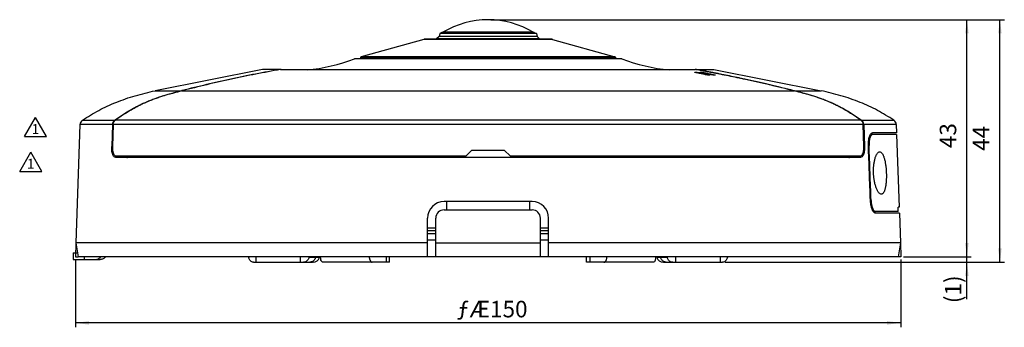
# Model space of a CAD drawing. Units: inches. Extents: x 1 to 840, y -24 to 570.
# Drawn here: x 211 to 390, y 130 to 185 of the extents above; entities that cross this region are included whole.
import ezdxf

# ---------------------------------------------------------------- set-up
doc = ezdxf.new("R2010")
doc.units = ezdxf.units.IN
doc.linetypes.add('PHANTOM', pattern=[13, 10, -1, 0, -1, 0, -1])
doc.layers.add('1', color=7, linetype='Continuous')
doc.styles.add('CONVERTER_11', font='txt.shx', dxfattribs={"width": 0.9})
doc.styles.add('CONVERTER_13', font='txt.shx', dxfattribs={"width": 0.72})
doc.dimstyles.new('ME10_DIM_12', dxfattribs={"dimtxt": 3, "dimasz": 2.5, "dimexe": 0.8, "dimexo": 0.5, "dimgap": 1, "dimtad": 1, "dimdec": 3, "dimdsep": 46, "dimtxsty": 'CONVERTER_13', "dimsah": 1, "dimcen": 0.09, "dimclrd": 2, "dimclre": 2, "dimclrt": 2, "dimadec": 0, "dimazin": 0, "dimtfac": 1, "dimtdec": 4, "dimtmove": 0, "dimatfit": 3, "dimfxl": 1, "dimtolj": 1, "dimtzin": 0, "dimarcsym": 0})
doc.dimstyles.new('ME10_DIM_13', dxfattribs={"dimtxt": 3, "dimasz": 2.5, "dimexe": 0.8, "dimexo": 0.5, "dimgap": 1, "dimtad": 1, "dimdec": 3, "dimdsep": 46, "dimtxsty": 'CONVERTER_13', "dimsah": 1, "dimcen": 0.09, "dimclrd": 2, "dimclre": 2, "dimclrt": 2, "dimadec": 0, "dimazin": 0, "dimtfac": 1, "dimtdec": 4, "dimtmove": 0, "dimatfit": 3, "dimfxl": 1, "dimtolj": 1, "dimtzin": 0, "dimarcsym": 0})
doc.dimstyles.new('ME10_DIM_14', dxfattribs={"dimtxt": 3, "dimasz": 2.5, "dimexe": 0.8, "dimexo": 0.5, "dimgap": 1, "dimtad": 1, "dimdec": 3, "dimdsep": 46, "dimtxsty": 'CONVERTER_13', "dimsah": 1, "dimcen": 0.09, "dimclrd": 2, "dimclre": 2, "dimclrt": 2, "dimadec": 0, "dimazin": 0, "dimtfac": 1, "dimtdec": 4, "dimtmove": 0, "dimatfit": 3, "dimfxl": 1, "dimtolj": 1, "dimtzin": 0, "dimarcsym": 0})
doc.dimstyles.new('ME10_DIM_15', dxfattribs={"dimtxt": 3, "dimasz": 2.5, "dimexe": 0.8, "dimexo": 0.5, "dimgap": 1, "dimtad": 1, "dimdec": 3, "dimdsep": 46, "dimtxsty": 'CONVERTER_13', "dimsah": 1, "dimcen": 0.09, "dimclrd": 2, "dimclre": 2, "dimclrt": 2, "dimadec": 0, "dimazin": 0, "dimtfac": 1, "dimtdec": 4, "dimtmove": 0, "dimatfit": 3, "dimfxl": 1, "dimtolj": 1, "dimtzin": 0, "dimarcsym": 0})

# ---------------------------------------------------------------- blocks, each defined once
blk = doc.blocks.new('t1h_____98_07_22_15_12_31__1', base_point=(211.93, 164.23))
at = {"layer": '1', "color": 2, "linetype": 'Continuous'}
for p, q in [((211.93, 164.23), (213.93, 167.69)), ((215.93, 164.23), (213.93, 167.69)), ((211.93, 164.23), (215.93, 164.23))]:
    blk.add_line(p, q, dxfattribs=at)
at = {"layer": '1', "color": 2, "insert": (213.93, 165.38), "char_height": 1.8, "attachment_point": 5, "line_spacing_factor": 0.757591, "style": 'CONVERTER_11'}
blk.add_mtext('1', dxfattribs=at)
blk = doc.blocks.new('t1h_____98_07_22_15_12_31__2', base_point=(211.06, 157.91))
at = {"layer": '1', "color": 2, "linetype": 'Continuous'}
for p, q in [((211.06, 157.91), (213.06, 161.38)), ((215.06, 157.91), (213.06, 161.38)), ((211.06, 157.91), (215.06, 157.91))]:
    blk.add_line(p, q, dxfattribs=at)
at = {"layer": '1', "color": 2, "insert": (213.06, 159.07), "char_height": 1.8, "attachment_point": 5, "line_spacing_factor": 0.757591, "style": 'CONVERTER_11'}
blk.add_mtext('1', dxfattribs=at)
blk = doc.blocks.new('*D14')
at = {"layer": '1', "color": 2, "linetype": 'Continuous'}
for p, q in [((221.17, 141.93), (221.17, 129.63)), ((371.17, 141.93), (371.17, 129.63)), ((371.17, 130.43), (221.17, 130.43))]:
    blk.add_line(p, q, dxfattribs=at)
at = {"layer": '1', "color": 2}
for points in [[(223.67, 130.76), (223.67, 130.1), (221.17, 130.43)], [(368.67, 130.1), (368.67, 130.76), (371.17, 130.43)]]:
    blk.add_solid(points, dxfattribs=at)
at = {"layer": '1', "color": 2, "insert": (290.49, 131.43), "char_height": 3, "attachment_point": 7, "rotation": 0.0001, "line_spacing_factor": 0.60024, "style": 'CONVERTER_13'}
blk.add_mtext('\\C2;ƒÆ\\C2;150', dxfattribs=at)
blk = doc.blocks.new('*D15')
at = {"layer": '1', "color": 2, "linetype": 'Continuous'}
for p, q in [((383.17, 142.43), (383.17, 147.43)), ((339.26, 141.43), (383.97, 141.43)), ((371.67, 142.43), (383.97, 142.43)), ((383.17, 141.43), (383.17, 142.43)), ((383.17, 134.71), (383.17, 141.43))]:
    blk.add_line(p, q, dxfattribs=at)
at = {"layer": '1', "color": 2}
for points in [[(382.84, 144.93), (383.49, 144.93), (383.17, 142.43)], [(383.49, 138.93), (382.84, 138.93), (383.17, 141.43)]]:
    blk.add_solid(points, dxfattribs=at)
at = {"layer": '1', "color": 2, "insert": (382.17, 134.01), "char_height": 3, "attachment_point": 7, "rotation": 90, "line_spacing_factor": 0.60024, "style": 'CONVERTER_13'}
blk.add_mtext('\\C2;(\\C2;1\\C2;)', dxfattribs=at)
blk = doc.blocks.new('*D16')
at = {"layer": '1', "color": 2, "linetype": 'Continuous'}
for p, q in [((296.67, 185.44), (383.97, 185.44)), ((383.17, 142.43), (383.17, 185.44)), ((371.67, 142.43), (383.97, 142.43))]:
    blk.add_line(p, q, dxfattribs=at)
at = {"layer": '1', "color": 2}
for points in [[(383.49, 182.94), (382.84, 182.94), (383.17, 185.44)], [(382.84, 144.93), (383.49, 144.93), (383.17, 142.43)]]:
    blk.add_solid(points, dxfattribs=at)
at = {"layer": '1', "color": 2, "insert": (382.17, 162.13), "char_height": 3, "attachment_point": 7, "rotation": 90, "line_spacing_factor": 0.60024, "style": 'CONVERTER_13'}
blk.add_mtext('43', dxfattribs=at)
blk = doc.blocks.new('*D17')
at = {"layer": '1', "color": 2, "linetype": 'Continuous'}
for p, q in [((296.67, 185.44), (389.97, 185.44)), ((389.17, 141.43), (389.17, 185.44)), ((339.26, 141.43), (389.97, 141.43))]:
    blk.add_line(p, q, dxfattribs=at)
at = {"layer": '1', "color": 2}
for points in [[(389.49, 182.94), (388.84, 182.94), (389.17, 185.44)], [(388.84, 143.93), (389.49, 143.93), (389.17, 141.43)]]:
    blk.add_solid(points, dxfattribs=at)
at = {"layer": '1', "color": 2, "insert": (388.17, 161.63), "char_height": 3, "attachment_point": 7, "rotation": 90, "line_spacing_factor": 0.60024, "style": 'CONVERTER_13'}
blk.add_mtext('44', dxfattribs=at)
blk = doc.blocks.new('SF438_O__', base_point=(-73.8333, 0))
at = {"color": 7, "linetype": 'Continuous'}
for p, q in [((287.3689, 182.9545), (287.2658, 182.4045)), ((287.7752, 183.144), (287.3689, 182.9545)), ((304.9627, 182.9545), (287.3689, 182.9545)), ((304.5564, 183.144), (287.7752, 183.144)), ((287.9658, 183.1569), (287.9528, 183.144)), ((304.3658, 183.1569), (287.9658, 183.1569)), ((304.3658, 183.1569), (304.3787, 183.144)), ((304.5564, 183.144), (304.9627, 182.9545)), ((304.9627, 182.9545), (305.0658, 182.4045)), ((284.4897, 181.8776), (273.1119, 178.695)), ((307.788, 181.885), (284.5436, 181.885)), ((287.2658, 182.4045), (286.8158, 181.9545)), ((286.8158, 181.9545), (286.8158, 181.885)), ((305.5158, 181.9545), (286.8158, 181.9545)), ((305.0658, 182.4045), (287.2658, 182.4045)), ((305.0658, 182.4045), (305.5158, 181.9545)), ((305.5158, 181.9545), (305.5158, 181.885)), ((307.8418, 181.8776), (319.2197, 178.695)), ((320.3658, 178.3414), (271.9658, 178.3414)), ((272.9658, 178.5024), (272.9658, 178.3414)), ((319.3658, 178.5024), (319.3658, 178.3414)), ((255.1658, 176.4303), (235.6658, 172.5553)), ((258.4251, 176.4303), (255.1658, 176.4303)), ((258.5433, 176.4303), (333.7883, 176.4303)), ((333.9065, 176.4303), (337.1658, 176.4303)), ((337.1658, 176.4303), (356.6658, 172.5553)), ((222.0031, 166.4083), (221.2531, 144.9303)), ((227.8987, 166.4083), (227.7708, 162.4303)), ((228.0165, 166.4081), (227.8886, 162.4303)), ((364.443, 162.4303), (364.3151, 166.4081)), ((364.4329, 166.4083), (364.5608, 162.4303)), ((370.3285, 166.4083), (370.3801, 164.9303)), ((370.3799, 164.9303), (366.0425, 164.9303)), ((366.0537, 164.6304), (366.0449, 164.6302)), ((370.3905, 164.6303), (366.0537, 164.6304)), ((370.3905, 164.6303), (370.8515, 151.4303)), ((292.1658, 160.7303), (293.1658, 161.7303)), ((299.1658, 161.7303), (293.1658, 161.7303)), ((299.1658, 161.7303), (300.1658, 160.7303)), ((363.8188, 160.4303), (228.5127, 160.4303)), ((228.5224, 160.7303), (292.1658, 160.7303)), ((243.5967, 160.7303), (243.587, 160.4303)), ((245.1834, 160.5303), (245.0395, 160.7303)), ((246.739, 160.5303), (245.1834, 160.5303)), ((245.8905, 160.5303), (245.9042, 160.4303)), ((245.893, 160.7303), (246.0319, 160.5303)), ((246.739, 160.5303), (246.7503, 160.4303)), ((247.6964, 160.7303), (247.689, 160.4303)), ((249.1153, 160.7303), (249.1096, 160.4303)), ((249.5407, 160.4303), (249.5407, 160.7303)), ((255.9755, 160.7303), (255.9755, 160.4303)), ((256.4495, 160.4303), (256.4471, 160.7303)), ((259.2435, 160.7303), (259.2378, 160.4303)), ((259.6379, 160.4303), (259.6379, 160.7303)), ((271.1286, 160.7303), (271.1286, 160.4303)), ((271.6007, 160.4303), (271.5984, 160.7303)), ((285.579, 160.5303), (285.5547, 160.6859)), ((286.9065, 160.5303), (285.579, 160.5303)), ((285.7182, 160.5303), (285.7223, 160.4303)), ((286.7484, 160.6859), (286.7673, 160.5303)), ((286.9065, 160.5303), (286.9072, 160.4303)), ((287.1194, 160.4303), (287.1253, 160.7303)), ((291.0296, 160.7303), (291.0349, 160.4303)), ((300.1658, 160.7303), (363.8092, 160.7303)), ((301.3019, 160.7303), (301.2967, 160.4303)), ((305.2063, 160.7303), (305.2122, 160.4303)), ((305.4251, 160.5303), (305.4244, 160.4303)), ((306.7526, 160.5303), (305.4251, 160.5303)), ((305.5643, 160.5303), (305.5832, 160.6859)), ((306.6134, 160.5303), (306.6092, 160.4303)), ((306.7769, 160.6859), (306.7526, 160.5303)), ((315.6487, 160.7303), (315.6488, 160.4303)), ((315.9351, 160.4303), (315.9351, 160.7303)), ((318.2596, 160.4303), (318.2596, 160.7303)), ((318.4709, 160.7303), (318.4709, 160.4303)), ((320.7367, 160.7303), (320.7367, 160.4303)), ((320.9642, 160.7303), (320.9642, 160.4303)), ((320.9989, 160.7303), (320.9989, 160.4303)), ((321.5588, 160.7303), (321.5588, 160.4303)), ((323.6945, 160.4303), (323.6945, 160.7303)), ((324.0326, 160.7303), (324.0326, 160.4303)), ((324.6651, 160.7303), (324.6651, 160.4303)), ((325.0569, 160.7303), (325.0569, 160.4303)), ((325.2682, 160.7303), (325.2682, 160.4303)), ((327.534, 160.7303), (327.534, 160.4303)), ((329.8631, 160.5303), (327.534, 160.5303)), ((328.4685, 160.5303), (328.4594, 160.4303)), ((328.7755, 160.5303), (328.8279, 160.6589)), ((329.198, 160.4303), (329.1957, 160.5303)), ((329.8866, 160.5838), (329.8631, 160.5303)), ((304.1658, 152.4303), (288.1658, 152.4303)), ((288.6658, 150.9303), (288.6658, 152.4303)), ((303.6658, 152.4303), (303.6658, 150.9303)), ((288.1658, 150.9303), (304.1658, 150.9303)), ((366.5622, 150.6305), (366.5709, 150.6303)), ((370.6913, 150.6303), (366.5709, 150.6303)), ((370.8899, 150.3303), (366.5838, 150.3303)), ((370.7014, 150.9301), (370.6944, 151.1303)), ((370.8515, 151.4303), (370.7035, 151.4303)), ((370.8899, 150.3303), (371.0785, 144.9303)), ((285.1658, 142.4303), (285.1658, 149.4303)), ((286.6658, 142.4303), (286.6658, 149.4303)), ((305.6658, 142.4303), (305.6658, 149.4303)), ((307.1658, 142.4303), (307.1658, 149.4303)), ((286.6658, 147.1303), (285.1658, 147.1303)), ((307.1658, 147.1303), (305.6658, 147.1303)), ((221.2531, 144.9303), (221.6658, 142.4303)), ((285.1658, 144.9303), (221.2531, 144.9303)), ((285.1658, 146.6303), (286.6658, 146.6303)), ((286.6658, 145.4303), (285.1658, 145.4303)), ((286.6658, 144.9303), (305.6658, 144.9303)), ((305.6658, 146.6303), (307.1658, 146.6303)), ((307.1658, 145.4303), (305.6658, 145.4303)), ((371.0785, 144.9303), (307.1658, 144.9303)), ((371.0785, 144.9303), (370.6658, 142.4303)), ((220.79, 143.1303), (220.79, 141.9303)), ((220.7905, 143.1303), (221.5502, 143.1303)), ((220.7908, 141.9303), (225.6937, 141.9303)), ((370.6652, 142.4303), (221.6658, 142.4303)), ((253.5668, 141.4303), (264.2506, 141.4303)), ((253.9658, 142.4303), (253.9658, 141.4303)), ((262.0533, 141.4303), (262.0533, 142.4303)), ((265.5152, 142.2855), (265.5586, 142.4303)), ((278.2658, 141.4303), (266.1897, 141.4303)), ((278.2658, 141.4303), (278.2658, 142.4303)), ((314.0658, 141.4303), (314.0658, 142.4303)), ((326.1419, 141.4303), (314.0658, 141.4303)), ((326.8164, 142.2855), (326.7729, 142.4303)), ((328.081, 141.4303), (338.7648, 141.4303)), ((330.2783, 141.4303), (330.2783, 142.4303)), ((338.3658, 141.4303), (338.3658, 142.4303))]:
    blk.add_line(p, q, dxfattribs=at)
at = {"color": 9, "linetype": 'Continuous'}
for p, q in [((307.8418, 181.8776), (284.4897, 181.8776)), ((320.4355, 178.3288), (271.8961, 178.3288)), ((319.3658, 178.5024), (272.9658, 178.5024)), ((319.2197, 178.695), (273.1119, 178.695)), ((334.4539, 175.8329), (334.4539, 175.7262)), ((335.4539, 175.8289), (335.4539, 175.7302)), ((336.186, 175.4726), (336.186, 175.3914)), ((337.186, 175.4686), (337.186, 175.3933)), ((235.6658, 172.5553), (240.4752, 172.5553)), ((240.5931, 172.5553), (351.7384, 172.5553)), ((351.8563, 172.5553), (356.6658, 172.5553)), ((227.8987, 166.4083), (222.0032, 166.4083)), ((222.4629, 167.2153), (228.3219, 167.2153)), ((364.3151, 166.4081), (228.0165, 166.4081)), ((363.8916, 167.2154), (228.44, 167.2154)), ((364.0096, 167.2153), (369.8687, 167.2153)), ((370.3284, 166.4083), (364.4329, 166.4083)), ((227.7708, 162.4303), (227.8886, 162.4303)), ((364.443, 162.4303), (364.5608, 162.4303)), ((243.1473, 160.7303), (243.146, 160.4303)), ((243.5697, 160.7303), (243.5684, 160.4303)), ((247.6086, 160.7303), (247.6012, 160.4303)), ((281.8927, 160.7303), (281.8943, 160.4303)), ((287.1164, 160.4303), (287.1224, 160.7303)), ((290.0279, 160.4303), (290.0265, 160.7303)), ((302.3037, 160.4303), (302.305, 160.7303)), ((305.2092, 160.7303), (305.2151, 160.4303)), ((310.4388, 160.7303), (310.4373, 160.4303)), ((329.2259, 160.5303), (329.2242, 160.4303)), ((329.6244, 160.5344), (329.6227, 160.4303)), ((286.6658, 147.6129), (285.1658, 147.6129)), ((307.1658, 147.6129), (305.6658, 147.6129)), ((222.8559, 141.9303), (222.8559, 142.4303)), ((265.5152, 142.2855), (263.6283, 142.2855)), ((264.3655, 141.4303), (264.2506, 141.4303)), ((264.8531, 142.4303), (264.8144, 142.2855)), ((277.6328, 142.4303), (277.6328, 141.4303)), ((314.6988, 141.4303), (314.6988, 142.4303)), ((328.7033, 142.2855), (326.8164, 142.2855)), ((327.5171, 142.2855), (327.4785, 142.4303)), ((328.081, 141.4303), (327.9661, 141.4303))]:
    blk.add_line(p, q, dxfattribs=at)
at = {"color": 7, "linetype": 'Continuous'}
for centre, radius, start, end in [((296.1658, 169.5695), 15.87, 90, 121.111031), ((296.1658, 169.5695), 15.87, 58.888969, 90), ((259.7005, 211.1353), 35, -84.138354, -69.607716), ((273.1658, 178.5024), 0.2, 105.62741, 180), ((319.1658, 178.5024), 0.2, 0, 74.37259), ((332.6311, 211.1353), 35, -110.392284, -95.861646), ((223.0025, 166.3734), 1, 122.656061, 178), ((369.3291, 166.3734), 1, 2, 57.343939), ((288.1658, 149.4303), 3, 90, 180), ((304.1658, 149.4303), 3, 0, 90), ((288.1658, 149.4303), 1.5, 90, 180), ((304.1658, 149.4303), 1.5, 0, 90), ((264.3658, 142.6303), 1.2, -90, -16.699246), ((327.9658, 142.6303), 1.2, -163.300754, -90)]:
    blk.add_arc(centre, radius, start, end, dxfattribs=at)
for points, knots in [([(258.4251, 176.4303), (256.9204, 176.1535), (253.9112, 175.5999), (249.4348, 174.6693), (244.9901, 173.6745), (242.0543, 172.9472), (240.5863, 172.5835)], [0, 0, 0, 0, 4.58952335, 9.17888174, 13.71556992, 18.25240548, 18.25240548, 18.25240548, 18.25240548]), ([(258.429, 176.4099), (256.9435, 176.136), (253.9725, 175.5882), (249.5152, 174.6612), (245.0522, 173.6619), (242.0795, 172.9242), (240.5931, 172.5553)], [0, 0, 0, 0, 4.53153386, 9.06291898, 13.65698698, 18.25121833, 18.25121833, 18.25121833, 18.25121833]), ([(333.9539, 175.8289), (333.9229, 175.8382), (333.8481, 175.8606), (333.7773, 175.8694), (333.7052, 175.8806), (333.7091, 175.8956), (333.7107, 175.9019)], [0, 0, 0, 0, 0.094704931, 0.228290049, 0.251494526, 0.268252299, 0.268252299, 0.268252299, 0.268252299]), ([(333.7107, 175.9019), (333.72, 175.9108), (333.7389, 175.9288), (333.7931, 175.9266), (333.8539, 175.9136), (333.9569, 175.9068), (334.0854, 175.8965), (334.1886, 175.8796), (334.2406, 175.8711)], [0, 0, 0, 0, 0.037160497, 0.075074016, 0.153382416, 0.227310258, 0.382706703, 0.54070985, 0.54070985, 0.54070985, 0.54070985]), ([(334.9539, 175.8329), (334.9231, 175.8421), (334.8481, 175.8647), (334.7781, 175.8734), (334.7047, 175.8831), (334.7088, 175.8977), (334.7105, 175.9037)], [0, 0, 0, 0, 0.093946906, 0.228749526, 0.251660955, 0.267611066, 0.267611066, 0.267611066, 0.267611066]), ([(334.7105, 175.9037), (334.7201, 175.9122), (334.7395, 175.9293), (334.7932, 175.9262), (334.8537, 175.9125), (334.9567, 175.9047), (335.0852, 175.8936), (335.1884, 175.8763), (335.2405, 175.8676)], [0, 0, 0, 0, 0.036899756, 0.074549812, 0.152655621, 0.22656101, 0.38222491, 0.540369958, 0.540369958, 0.540369958, 0.540369958]), ([(336.4288, 175.3967), (336.4197, 175.3875), (336.4014, 175.3689), (336.3467, 175.3713), (336.2858, 175.3847), (336.2009, 175.3906), (336.1094, 175.3976), (335.9884, 175.4138), (335.847, 175.437), (335.7396, 175.4581), (335.686, 175.4686)], [0, 0, 0, 0, 0.037030018, 0.074900925, 0.153921682, 0.2281647, 0.328294601, 0.42979999, 0.594258575, 0.758157521, 0.758157521, 0.758157521, 0.758157521]), ([(336.186, 175.4726), (336.217, 175.463), (336.2914, 175.44), (336.3629, 175.4309), (336.4342, 175.4187), (336.4304, 175.4032), (336.4288, 175.3967)], [0, 0, 0, 0, 0.095221807, 0.227851691, 0.251451842, 0.268891896, 0.268891896, 0.268891896, 0.268891896]), ([(337.429, 175.3949), (337.4196, 175.3861), (337.4007, 175.3685), (337.3465, 175.3717), (337.2858, 175.3858), (337.201, 175.3925), (337.1094, 175.4001), (336.9884, 175.417), (336.847, 175.4408), (336.7396, 175.462), (336.686, 175.4726)], [0, 0, 0, 0, 0.036856825, 0.074544631, 0.153379164, 0.22764341, 0.327944503, 0.429551705, 0.594036745, 0.75798897, 0.75798897, 0.75798897, 0.75798897]), ([(336.768, 175.9022), (337.7938, 175.7032), (339.8452, 175.3051), (343.37, 174.5634), (347.3415, 173.6745), (350.2773, 172.9472), (351.7452, 172.5835)], [0, 0, 0, 0, 3.13451155, 6.26908796, 10.80575694, 15.34259623, 15.34259623, 15.34259623, 15.34259623]), ([(337.186, 175.4686), (337.2168, 175.4591), (337.2914, 175.4359), (337.3621, 175.427), (337.4347, 175.4161), (337.4307, 175.4011), (337.429, 175.3949)], [0, 0, 0, 0, 0.094482855, 0.228391929, 0.25166435, 0.26826344, 0.26826344, 0.26826344, 0.26826344]), ([(351.7384, 172.5553), (350.2521, 172.9242), (347.2794, 173.6619), (343.3695, 174.5373), (340.0247, 175.2429), (338.1729, 175.6062), (337.247, 175.7878)], [0, 0, 0, 0, 4.59423569, 9.18828208, 12.01893418, 14.84950581, 14.84950581, 14.84950581, 14.84950581]), ([(222.4629, 167.2153), (223.4358, 167.8314), (225.38, 169.0625), (228.6156, 170.5146), (232.0422, 171.7179), (234.4578, 172.2762), (235.6658, 172.5553)], [0, 0, 0, 0, 3.45054469, 6.89576376, 10.61150154, 14.3284112, 14.3284112, 14.3284112, 14.3284112]), ([(228.4023, 167.2712), (229.1206, 167.7664), (230.5558, 168.7558), (232.4314, 169.7635), (233.9147, 170.4526), (235.5109, 171.1011), (237.6856, 171.856), (239.5449, 172.3221), (240.4752, 172.5553)], [0, 0, 0, 0, 2.61587227, 5.22640913, 6.37413525, 7.5216713, 10.39396161, 13.27020611, 13.27020611, 13.27020611, 13.27020611]), ([(240.5931, 172.5553), (240.192, 172.4526), (239.3898, 172.247), (238.3261, 171.9504), (237.3999, 171.6755), (236.6098, 171.4253), (235.8246, 171.158), (235.0447, 170.8699), (234.2722, 170.5586), (233.5086, 170.2189), (232.7549, 169.8538), (232.0108, 169.463), (231.2774, 169.0498), (230.4338, 168.5417), (229.4843, 167.9352), (228.7881, 167.4553), (228.44, 167.2154)], [0, 0, 0, 0, 1.24221613, 2.48441075, 3.31243345, 4.14050288, 4.97051055, 5.80061802, 6.63453504, 7.46849724, 8.30751228, 9.14647697, 9.98949422, 10.83244703, 12.10064617, 13.36890761, 13.36890761, 13.36890761, 13.36890761]), ([(363.8916, 167.2154), (363.5432, 167.4555), (362.8466, 167.9357), (361.8963, 168.5426), (361.052, 169.051), (360.3181, 169.4644), (359.5735, 169.8554), (358.8195, 170.2205), (358.0557, 170.5601), (357.2835, 170.8712), (356.5038, 171.159), (355.7192, 171.4262), (354.9296, 171.6761), (354.0041, 171.9508), (352.9411, 172.2472), (352.1393, 172.4526), (351.7384, 172.5553)], [0, 0, 0, 0, 1.26911636, 2.53817038, 3.38181666, 4.22552762, 5.06491979, 5.90436204, 6.73824999, 7.57209225, 8.40167313, 9.23115436, 10.05853702, 10.88587317, 12.1273795, 13.36890739, 13.36890739, 13.36890739, 13.36890739]), ([(351.8563, 172.5553), (352.7866, 172.3221), (354.646, 171.856), (356.8207, 171.1011), (358.4168, 170.4526), (359.9001, 169.7635), (361.7757, 168.7558), (363.2109, 167.7664), (363.9292, 167.2712)], [0, 0, 0, 0, 2.8762445, 5.74853481, 6.89607086, 8.04379698, 10.65433416, 13.27020676, 13.27020676, 13.27020676, 13.27020676]), ([(369.8687, 167.2153), (368.8958, 167.8314), (366.9515, 169.0625), (363.716, 170.5146), (360.2894, 171.7179), (357.8738, 172.2762), (356.6658, 172.5553)], [0, 0, 0, 0, 3.45054469, 6.89576376, 10.61150154, 14.3284112, 14.3284112, 14.3284112, 14.3284112]), ([(228.0165, 166.4081), (228.024, 166.4881), (228.0391, 166.6475), (228.1286, 166.8693), (228.2584, 167.0679), (228.3793, 167.1661), (228.44, 167.2154)], [0, 0, 0, 0, 0.239685361, 0.478160456, 0.709729939, 0.942894017, 0.942894017, 0.942894017, 0.942894017]), ([(363.8916, 167.2154), (363.9522, 167.1661), (364.0731, 167.0679), (364.203, 166.8693), (364.2924, 166.6475), (364.3075, 166.4881), (364.3151, 166.4081)], [0, 0, 0, 0, 0.233164078, 0.464733561, 0.703208656, 0.942894017, 0.942894017, 0.942894017, 0.942894017]), ([(365.2628, 162.6303), (365.2604, 162.8003), (365.2557, 163.1399), (365.3017, 163.5774), (365.3705, 163.9397), (365.4494, 164.2403), (365.5717, 164.5442), (365.7108, 164.7217), (365.7807, 164.8108)], [0, 0, 0, 0, 0.50962249, 1.01829445, 1.31617062, 1.6151859, 1.95084276, 2.28871146, 2.28871146, 2.28871146, 2.28871146]), ([(366.0449, 164.6302), (366.0001, 164.6203), (365.9113, 164.6008), (365.8077, 164.5128), (365.7296, 164.4112), (365.6599, 164.2947), (365.5997, 164.1628), (365.543, 164.0086), (365.4953, 163.8416), (365.4535, 163.6553), (365.4209, 163.4595), (365.3931, 163.2194), (365.3757, 162.9425), (365.379, 162.734), (365.3807, 162.6298)], [0, 0, 0, 0, 0.13578335, 0.26899086, 0.39559053, 0.52062402, 0.67523254, 0.82986656, 1.01303193, 1.19606075, 1.40218107, 1.60828619, 1.92091712, 2.23366446, 2.23366446, 2.23366446, 2.23366446]), ([(228.0449, 160.8127), (227.9959, 160.9287), (227.8979, 161.1603), (227.8138, 161.5546), (227.7675, 161.9789), (227.7697, 162.2799), (227.7708, 162.4303)], [0, 0, 0, 0, 0.37699032, 0.75289608, 1.20415187, 1.65520969, 1.65520969, 1.65520969, 1.65520969]), ([(227.8886, 162.4303), (227.8876, 162.3025), (227.8855, 162.0469), (227.9225, 161.7191), (227.9773, 161.45), (228.0346, 161.252), (228.1099, 161.0745), (228.1989, 160.917), (228.3324, 160.7752), (228.4585, 160.7454), (228.5224, 160.7303)], [0, 0, 0, 0, 0.38325239, 0.76632783, 0.98670173, 1.20682116, 1.38357536, 1.56342534, 1.75091677, 1.94398328, 1.94398328, 1.94398328, 1.94398328]), ([(363.8092, 160.7303), (363.8731, 160.7454), (363.9991, 160.7752), (364.1327, 160.917), (364.2216, 161.0745), (364.2969, 161.252), (364.3543, 161.45), (364.4091, 161.7191), (364.4461, 162.0469), (364.444, 162.3025), (364.443, 162.4303)], [0, 0, 0, 0, 0.19306651, 0.38055793, 0.56040792, 0.73716211, 0.95728155, 1.17765544, 1.56073089, 1.94398328, 1.94398328, 1.94398328, 1.94398328]), ([(364.5608, 162.4303), (364.5619, 162.2802), (364.5641, 161.9799), (364.518, 161.5566), (364.4345, 161.1633), (364.3372, 160.9322), (364.2886, 160.8164)], [0, 0, 0, 0, 0.45005988, 0.90029489, 1.27511746, 1.65101376, 1.65101376, 1.65101376, 1.65101376]), ([(365.6381, 152.6303), (365.6068, 153.4645), (365.5442, 155.1327), (365.4504, 157.6335), (365.3566, 160.1327), (365.2941, 161.7978), (365.2628, 162.6303)], [0, 0, 0, 0, 2.50412489, 5.00824979, 7.50764563, 10.00704148, 10.00704148, 10.00704148, 10.00704148]), ([(365.7543, 152.6552), (365.7232, 153.4857), (365.661, 155.1466), (365.5678, 157.6354), (365.4746, 160.1216), (365.4125, 161.7774), (365.3815, 162.6053)], [0, 0, 0, 0, 2.49308102, 4.98616203, 7.47163777, 9.95711352, 9.95711352, 9.95711352, 9.95711352]), ([(366.2067, 157.6303), (366.2027, 157.8122), (366.1946, 158.176), (366.2159, 158.6532), (366.2513, 159.0608), (366.2926, 159.3899), (366.3459, 159.7078), (366.4082, 160.0024), (366.4821, 160.2821), (366.5624, 160.5326), (366.6539, 160.7636), (366.7481, 160.9601), (366.8541, 161.1332), (366.9698, 161.2852), (367.1234, 161.4188), (367.2566, 161.4503), (367.3239, 161.4662)], [0, 0, 0, 0, 0.54569096, 1.09117558, 1.43208437, 1.77300306, 2.08584255, 2.39872111, 2.67600684, 2.95349609, 3.18726798, 3.42092623, 3.60661456, 3.79451127, 3.99496695, 4.19956191, 4.19956191, 4.19956191, 4.19956191]), ([(367.3239, 161.4662), (367.3894, 161.4557), (367.5189, 161.435), (367.6703, 161.3108), (367.7827, 161.1665), (367.8853, 160.999), (367.976, 160.807), (368.0654, 160.5787), (368.1447, 160.3298), (368.2201, 160.049), (368.286, 159.7521), (368.346, 159.4295), (368.3972, 159.0947), (368.4487, 158.6783), (368.494, 158.1902), (368.5112, 157.817), (368.5199, 157.6303)], [0, 0, 0, 0, 0.19578899, 0.38678942, 0.56743152, 0.745563, 0.97444877, 1.2034147, 1.48074827, 1.75785889, 2.07536002, 2.39282067, 2.74204833, 3.09125504, 3.65156998, 4.21198182, 4.21198182, 4.21198182, 4.21198182]), ([(228.5127, 160.4303), (228.409, 160.4607), (228.1993, 160.522), (228.0968, 160.7151), (228.0449, 160.8127)], [0, 0, 0, 0, 0.310535258, 0.627596665, 0.627596665, 0.627596665, 0.627596665]), ([(230.2136, 160.7226), (230.2649, 160.6477), (230.3677, 160.4979), (230.5438, 160.4529), (230.632, 160.4303)], [0, 0, 0, 0, 0.262672962, 0.526111045, 0.526111045, 0.526111045, 0.526111045]), ([(285.5442, 160.7303), (285.5464, 160.723), (285.5507, 160.7084), (285.5533, 160.6934), (285.5547, 160.6859)], [0, 0, 0, 0, 0.0228435937, 0.0456872716, 0.0456872716, 0.0456872716, 0.0456872716]), ([(305.5852, 160.7263), (305.5853, 160.7195), (305.5853, 160.706), (305.5839, 160.6926), (305.5832, 160.6859)], [0, 0, 0, 0, 0.020221916, 0.0404496996, 0.0404496996, 0.0404496996, 0.0404496996]), ([(306.7769, 160.6859), (306.7782, 160.6934), (306.7809, 160.7084), (306.7852, 160.723), (306.7874, 160.7303)], [0, 0, 0, 0, 0.0228436628, 0.045687272, 0.045687272, 0.045687272, 0.045687272]), ([(328.8485, 160.7303), (328.8461, 160.7182), (328.8411, 160.6938), (328.8323, 160.6706), (328.8279, 160.6589)], [0, 0, 0, 0, 0.0372231465, 0.074453037, 0.074453037, 0.074453037, 0.074453037]), ([(329.8866, 160.5838), (329.9002, 160.6106), (329.9274, 160.664), (329.9679, 160.7082), (329.9881, 160.7303)], [0, 0, 0, 0, 0.089501241, 0.179010845, 0.179010845, 0.179010845, 0.179010845]), ([(361.6996, 160.4303), (361.7877, 160.4529), (361.9638, 160.4979), (362.0666, 160.6477), (362.118, 160.7226)], [0, 0, 0, 0, 0.263438083, 0.526111045, 0.526111045, 0.526111045, 0.526111045]), ([(364.2886, 160.8164), (364.2367, 160.718), (364.1342, 160.5232), (363.9232, 160.4611), (363.8188, 160.4303)], [0, 0, 0, 0, 0.319193706, 0.63172972, 0.63172972, 0.63172972, 0.63172972]), ([(367.6041, 153.7847), (367.5367, 153.8003), (367.4029, 153.8314), (367.2433, 153.9605), (367.1177, 154.1099), (366.9992, 154.2815), (366.8903, 154.4771), (366.7816, 154.7071), (366.6826, 154.9572), (366.5877, 155.2365), (366.5031, 155.5313), (366.4258, 155.85), (366.3593, 156.1809), (366.2928, 156.592), (366.2353, 157.0751), (366.2163, 157.4453), (366.2067, 157.6303)], [0, 0, 0, 0, 0.20520656, 0.40699124, 0.60030212, 0.7915489, 1.03129511, 1.27116431, 1.55443944, 1.83752467, 2.15590605, 2.47425378, 2.8211166, 3.16797509, 3.72365156, 4.27954466, 4.27954466, 4.27954466, 4.27954466]), ([(368.5199, 157.6303), (368.5248, 157.4451), (368.5345, 157.0746), (368.5249, 156.5882), (368.5039, 156.1721), (368.4774, 155.8367), (368.441, 155.5129), (368.397, 155.2147), (368.3423, 154.9323), (368.2815, 154.6822), (368.2091, 154.4524), (368.133, 154.2595), (368.0437, 154.0912), (367.9522, 153.9603), (367.8462, 153.8581), (367.7477, 153.8092), (367.6654, 153.7863), (367.6244, 153.7852), (367.6041, 153.7847)], [0, 0, 0, 0, 0.55596218, 1.11183085, 1.45879804, 1.8057855, 2.1209066, 2.43608288, 2.70979833, 2.9836898, 3.20785553, 3.43221339, 3.60456987, 3.7785443, 3.90941867, 4.04173159, 4.10364441, 4.16422616, 4.16422616, 4.16422616, 4.16422616]), ([(366.3181, 150.4474), (366.2417, 150.5363), (366.0893, 150.7137), (365.9444, 151.0187), (365.843, 151.3211), (365.7479, 151.6825), (365.6695, 152.1191), (365.6486, 152.4598), (365.6381, 152.6303)], [0, 0, 0, 0, 0.3503157, 0.69855813, 1.00353071, 1.30749265, 1.81879776, 2.33098701, 2.33098701, 2.33098701, 2.33098701]), ([(365.755, 152.6396), (365.7611, 152.5336), (365.7733, 152.3216), (365.8115, 152.042), (365.857, 151.801), (365.9039, 151.6051), (365.9591, 151.4189), (366.019, 151.2515), (366.0866, 151.0972), (366.1563, 150.9651), (366.2341, 150.8487), (366.3185, 150.7475), (366.4264, 150.6606), (366.5167, 150.6406), (366.5622, 150.6305)], [0, 0, 0, 0, 0.31853932, 0.63695137, 0.84556624, 1.05418987, 1.24098967, 1.42791784, 1.58709228, 1.7462172, 1.87536003, 2.00596548, 2.14187364, 2.28005008, 2.28005008, 2.28005008, 2.28005008]), ([(370.6913, 150.6303), (370.6944, 150.6392), (370.7006, 150.6569), (370.7031, 150.6894), (370.7029, 150.7259), (370.704, 150.7803), (370.7042, 150.8484), (370.7024, 150.9029), (370.7014, 150.9301)], [0, 0, 0, 0, 0.028134216, 0.056225169, 0.097065089, 0.137683757, 0.219392954, 0.30123596, 0.30123596, 0.30123596, 0.30123596]), ([(370.6944, 151.1303), (370.6936, 151.1575), (370.6918, 151.2119), (370.6919, 151.2799), (370.6929, 151.3342), (370.6928, 151.3707), (370.695, 151.4033), (370.7006, 151.4213), (370.7035, 151.4303)], [0, 0, 0, 0, 0.08168784, 0.163265344, 0.203913934, 0.244743016, 0.272934372, 0.301157677, 0.301157677, 0.301157677, 0.301157677]), ([(224.8255, 141.9303), (224.9189, 141.9368), (225.1051, 141.9497), (225.339, 142.0419), (225.5238, 142.1558), (225.642, 142.2592), (225.7274, 142.3525), (225.7658, 142.4041), (225.785, 142.4298)], [0, 0, 0, 0, 0.27960903, 0.55698192, 0.74326583, 0.9292899, 1.02597719, 1.12209148, 1.12209148, 1.12209148, 1.12209148]), ([(226.6532, 142.4298), (226.634, 142.404), (226.5956, 142.3524), (226.5102, 142.2592), (226.392, 142.1558), (226.2072, 142.0418), (225.9733, 141.9497), (225.7872, 141.9368), (225.6937, 141.9303)], [0, 0, 0, 0, 0.09614548, 0.19286415, 0.37888238, 0.56516025, 0.8425051, 1.1220851, 1.1220851, 1.1220851, 1.1220851]), ([(253.5668, 141.4303), (253.4895, 141.4377), (253.336, 141.4524), (253.1471, 141.5506), (253.0022, 141.6687), (252.8714, 141.8211), (252.7501, 142.0253), (252.7011, 142.1986), (252.6765, 142.2855)], [0, 0, 0, 0, 0.23100513, 0.45893518, 0.62499739, 0.79040226, 1.05901267, 1.32909268, 1.32909268, 1.32909268, 1.32909268]), ([(263.6283, 142.2855), (263.5994, 142.197), (263.5417, 142.0205), (263.4022, 141.8164), (263.2544, 141.6658), (263.0894, 141.5479), (262.878, 141.4515), (262.7084, 141.4374), (262.6232, 141.4303)], [0, 0, 0, 0, 0.27834922, 0.55481392, 0.73179469, 0.90912115, 1.16141884, 1.41640464, 1.41640464, 1.41640464, 1.41640464]), ([(265.6632, 142.43), (265.6649, 142.4101), (265.6685, 142.3704), (265.6733, 142.3307), (265.6757, 142.3109)], [0, 0, 0, 0, 0.059901989, 0.119795695, 0.119795695, 0.119795695, 0.119795695]), ([(266.1897, 141.4303), (266.1451, 141.4374), (266.0569, 141.4513), (265.9371, 141.5415), (265.8355, 141.6654), (265.786, 141.7704), (265.7613, 141.8227)], [0, 0, 0, 0, 0.133356518, 0.263882858, 0.437712153, 0.610722941, 0.610722941, 0.610722941, 0.610722941]), ([(274.5528, 142.4298), (274.5587, 142.3726), (274.5705, 142.2582), (274.6034, 142.0931), (274.6489, 141.9355), (274.7042, 141.7952), (274.7728, 141.6702), (274.8551, 141.5581), (274.9704, 141.4594), (275.0722, 141.4401), (275.1237, 141.4303)], [0, 0, 0, 0, 0.17226761, 0.3447942, 0.50433236, 0.66385685, 0.79632465, 0.93050855, 1.08149288, 1.23621855, 1.23621855, 1.23621855, 1.23621855]), ([(317.2079, 141.4303), (317.2594, 141.4401), (317.3611, 141.4594), (317.4765, 141.5581), (317.5588, 141.6702), (317.6274, 141.7952), (317.6827, 141.9356), (317.7282, 142.0931), (317.7611, 142.2583), (317.7729, 142.3726), (317.7788, 142.4298)], [0, 0, 0, 0, 0.15474442, 0.30574641, 0.43993922, 0.57241561, 0.73193888, 0.8914759, 1.06397639, 1.23621792, 1.23621792, 1.23621792, 1.23621792]), ([(326.5703, 141.8227), (326.5456, 141.7704), (326.4961, 141.6654), (326.3944, 141.5415), (326.2746, 141.4513), (326.1865, 141.4374), (326.1419, 141.4303)], [0, 0, 0, 0, 0.173010788, 0.346840084, 0.477366424, 0.610722941, 0.610722941, 0.610722941, 0.610722941]), ([(326.5703, 141.8229), (326.587, 141.907), (326.6206, 142.0751), (326.6456, 142.2447), (326.6582, 142.3295)], [0, 0, 0, 0, 0.257068269, 0.514148908, 0.514148908, 0.514148908, 0.514148908]), ([(329.7084, 141.4303), (329.623, 141.4374), (329.4532, 141.4515), (329.2416, 141.5483), (329.0765, 141.6663), (328.929, 141.8169), (328.7898, 142.0209), (328.7322, 142.1971), (328.7033, 142.2855)], [0, 0, 0, 0, 0.2553679, 0.50803153, 0.68538648, 0.86239065, 1.13846098, 1.41640239, 1.41640239, 1.41640239, 1.41640239]), ([(339.655, 142.2855), (339.6304, 142.1985), (339.5813, 142.0249), (339.4598, 141.8206), (339.3289, 141.6682), (339.1839, 141.5503), (338.9952, 141.4523), (338.8419, 141.4377), (338.7648, 141.4303)], [0, 0, 0, 0, 0.27046671, 0.53945311, 0.70482477, 0.87084866, 1.09844403, 1.32909677, 1.32909677, 1.32909677, 1.32909677])]:
    blk.add_open_spline(points, degree=3, knots=knots, dxfattribs=at)
for points in [[(258.4251, 176.4303), (258.4376, 176.4286), (258.4627, 176.4251), (258.4879, 176.4215), (258.5004, 176.4198)], [(258.5007, 176.4227), (258.4887, 176.4206), (258.4648, 176.4163), (258.4409, 176.412), (258.429, 176.4099)], [(258.5433, 176.4303), (258.5362, 176.4291), (258.522, 176.4265), (258.5078, 176.424), (258.5007, 176.4227)], [(333.8309, 176.4227), (333.8238, 176.424), (333.8096, 176.4265), (333.7954, 176.4291), (333.7883, 176.4303)], [(333.9026, 176.4099), (333.8906, 176.412), (333.8667, 176.4163), (333.8428, 176.4206), (333.8309, 176.4227)], [(333.9065, 176.4303), (333.8939, 176.4286), (333.8688, 176.4251), (333.8437, 176.4215), (333.8312, 176.4198)], [(334.542, 176.2945), (334.4354, 176.3137), (334.2223, 176.3522), (334.0091, 176.3907), (333.9026, 176.4099)], [(333.9065, 176.4303), (334.0936, 176.3965), (334.4678, 176.3288), (334.842, 176.261), (335.0292, 176.2272)], [(334.4329, 175.7307), (334.3531, 175.747), (334.1934, 175.7798), (334.0337, 175.8125), (333.9539, 175.8289)], [(334.2406, 175.8711), (334.2761, 175.8648), (334.3472, 175.852), (334.4184, 175.8393), (334.4539, 175.8329)], [(334.5315, 175.7103), (334.5151, 175.7137), (334.4822, 175.7205), (334.4494, 175.7273), (334.4329, 175.7307)], [(334.4539, 175.8329), (334.5339, 175.8165), (334.6938, 175.7837), (334.8537, 175.7509), (334.9337, 175.7345)], [(335.686, 175.4686), (335.4936, 175.5093), (335.109, 175.5906), (334.724, 175.6704), (334.5315, 175.7103)], [(334.7697, 176.253), (334.7317, 176.2599), (334.6559, 176.2738), (334.58, 176.2876), (334.542, 176.2945)], [(335.0251, 176.2062), (334.9826, 176.214), (334.8974, 176.2296), (334.8123, 176.2452), (334.7697, 176.253)], [(334.9337, 175.7345), (334.95, 175.7311), (334.9826, 175.7244), (335.0152, 175.7176), (335.0315, 175.7143)], [(335.4345, 175.7343), (335.3544, 175.7507), (335.1942, 175.7836), (335.034, 175.8164), (334.9539, 175.8329)], [(335.5088, 176.1168), (335.4282, 176.1317), (335.267, 176.1615), (335.1058, 176.1913), (335.0251, 176.2062)], [(335.0292, 176.2272), (335.319, 176.173), (335.8986, 176.0647), (336.4782, 175.9564), (336.768, 175.9022)], [(335.0315, 175.7143), (335.1277, 175.6943), (335.3202, 175.6542), (335.5126, 175.6142), (335.6088, 175.5942)], [(335.2405, 175.8676), (335.276, 175.8611), (335.3472, 175.8482), (335.4183, 175.8354), (335.4539, 175.8289)], [(335.5315, 175.7143), (335.5153, 175.7176), (335.483, 175.7243), (335.4507, 175.731), (335.4345, 175.7343)], [(335.4539, 175.8289), (335.5029, 175.8189), (335.6008, 175.7989), (335.6987, 175.7788), (335.7476, 175.7688)], [(336.2814, 175.9721), (336.1526, 175.9963), (335.8951, 176.0445), (335.6376, 176.0927), (335.5088, 176.1168)], [(336.1088, 175.5942), (336.0126, 175.6142), (335.8202, 175.6542), (335.6277, 175.6943), (335.5315, 175.7143)], [(335.6088, 175.5942), (335.6254, 175.5907), (335.6584, 175.5838), (335.6915, 175.5769), (335.708, 175.5734)], [(335.708, 175.5734), (335.7877, 175.5566), (335.947, 175.523), (336.1063, 175.4894), (336.186, 175.4726)], [(335.7476, 175.7688), (335.7949, 175.7591), (335.8895, 175.7396), (335.9842, 175.7201), (336.0315, 175.7103)], [(336.0315, 175.7103), (336.1277, 175.6903), (336.3202, 175.6503), (336.5126, 175.6102), (336.6088, 175.5902)], [(336.2072, 175.5736), (336.1908, 175.577), (336.158, 175.5839), (336.1252, 175.5907), (336.1088, 175.5942)], [(336.686, 175.4726), (336.6062, 175.4894), (336.4466, 175.5231), (336.287, 175.5567), (336.2072, 175.5736)], [(336.7639, 175.8805), (336.6835, 175.8958), (336.5226, 175.9263), (336.3618, 175.9569), (336.2814, 175.9721)], [(336.6088, 175.5902), (336.6251, 175.5868), (336.6576, 175.58), (336.6902, 175.5732), (336.7064, 175.5698)], [(336.7064, 175.5698), (336.7864, 175.5529), (336.9462, 175.5192), (337.106, 175.4855), (337.186, 175.4686)], [(337.247, 175.7878), (337.1665, 175.8032), (337.0054, 175.8341), (336.8444, 175.865), (336.7639, 175.8805)], [(240.5863, 172.5835), (240.5678, 172.5788), (240.5308, 172.5694), (240.4938, 172.56), (240.4752, 172.5553)], [(351.7452, 172.5835), (351.7637, 172.5788), (351.8008, 172.5694), (351.8378, 172.56), (351.8563, 172.5553)], [(227.9561, 166.7227), (227.9466, 166.6703), (227.9274, 166.5655), (227.9083, 166.4607), (227.8987, 166.4083)], [(228.1022, 167.0013), (228.0779, 166.9549), (228.0292, 166.862), (227.9805, 166.7692), (227.9561, 166.7227)], [(228.3219, 167.2153), (228.2853, 167.1796), (228.2121, 167.1083), (228.1388, 167.0369), (228.1022, 167.0013)], [(228.3219, 167.2153), (228.3353, 167.2246), (228.3621, 167.2432), (228.3889, 167.2619), (228.4023, 167.2712)], [(363.9292, 167.2712), (363.9426, 167.2619), (363.9694, 167.2432), (363.9962, 167.2246), (364.0096, 167.2153)], [(364.2294, 167.0013), (364.1927, 167.0369), (364.1195, 167.1083), (364.0463, 167.1796), (364.0096, 167.2153)], [(364.3754, 166.7227), (364.3511, 166.7692), (364.3024, 166.862), (364.2537, 166.9549), (364.2294, 167.0013)], [(364.4329, 166.4083), (364.4233, 166.4607), (364.4042, 166.5655), (364.385, 166.6703), (364.3754, 166.7227)], [(366.0449, 164.6302), (365.9789, 164.6279), (365.8468, 164.6232), (365.7148, 164.6185), (365.6487, 164.6162)], [(365.7807, 164.8108), (365.8243, 164.8307), (365.9116, 164.8706), (365.9989, 164.9104), (366.0425, 164.9303)], [(365.3807, 162.6298), (365.3808, 162.6257), (365.3811, 162.6176), (365.3814, 162.6094), (365.3815, 162.6053)], [(241.4107, 160.7303), (241.4105, 160.6803), (241.4101, 160.5803), (241.4097, 160.4803), (241.4095, 160.4303)], [(286.7484, 160.6859), (286.748, 160.6896), (286.7474, 160.6971), (286.7468, 160.7046), (286.7465, 160.7083)], [(331.3496, 160.7303), (331.3488, 160.6803), (331.3472, 160.5803), (331.3456, 160.4803), (331.3449, 160.4303)], [(365.7543, 152.6552), (365.7544, 152.6526), (365.7547, 152.6474), (365.7549, 152.6422), (365.755, 152.6396)], [(366.1699, 150.6444), (366.2353, 150.642), (366.3661, 150.6374), (366.4968, 150.6328), (366.5622, 150.6305)], [(366.5838, 150.3303), (366.5395, 150.3499), (366.4509, 150.3889), (366.3624, 150.4279), (366.3181, 150.4474)], [(252.643, 142.4304), (252.6486, 142.4062), (252.6598, 142.3579), (252.6709, 142.3097), (252.6765, 142.2855)], [(263.6283, 142.2855), (263.6347, 142.3097), (263.6473, 142.3579), (263.66, 142.4062), (263.6664, 142.4303)], [(265.6757, 142.3109), (265.6826, 142.268), (265.6963, 142.1822), (265.7101, 142.0964), (265.717, 142.0535)], [(265.717, 142.0535), (265.7243, 142.0151), (265.7391, 141.9382), (265.7539, 141.8614), (265.7613, 141.8229)], [(326.6582, 142.3295), (326.6599, 142.3462), (326.6633, 142.3797), (326.6667, 142.4133), (326.6684, 142.43)], [(328.6652, 142.4303), (328.6715, 142.4062), (328.6842, 142.3579), (328.6969, 142.3097), (328.7033, 142.2855)], [(339.655, 142.2855), (339.6606, 142.3097), (339.6718, 142.3579), (339.683, 142.4062), (339.6886, 142.4304)]]:
    blk.add_open_spline(points, degree=3, dxfattribs=at)
at = {"color": 9, "linetype": 'Continuous'}
for points in [[(365.2638, 162.6012), (365.2834, 162.6019), (365.3227, 162.6033), (365.3619, 162.6047), (365.3815, 162.6053)], [(273.0863, 160.7303), (273.0863, 160.6803), (273.0864, 160.5803), (273.0865, 160.4803), (273.0865, 160.4303)], [(273.7744, 160.7303), (273.7744, 160.6803), (273.7745, 160.5803), (273.7746, 160.4803), (273.7746, 160.4303)], [(282.3719, 160.7303), (282.3722, 160.6803), (282.3727, 160.5803), (282.3733, 160.4803), (282.3735, 160.4303)], [(286.7493, 160.7303), (286.7492, 160.7229), (286.7488, 160.7081), (286.7485, 160.6933), (286.7484, 160.6859)], [(288.9641, 160.4303), (288.9639, 160.4803), (288.9635, 160.5803), (288.9631, 160.6803), (288.9629, 160.7303)], [(303.3674, 160.4303), (303.3676, 160.4803), (303.3681, 160.5803), (303.3685, 160.6803), (303.3687, 160.7303)], [(309.9596, 160.7303), (309.9594, 160.6803), (309.9588, 160.5803), (309.9583, 160.4803), (309.958, 160.4303)], [(312.9202, 160.4303), (312.92, 160.4803), (312.9196, 160.5803), (312.9193, 160.6803), (312.9191, 160.7303)], [(313.6477, 160.4303), (313.6475, 160.4803), (313.6471, 160.5803), (313.6468, 160.6803), (313.6466, 160.7303)], [(328.8279, 160.6589), (328.8275, 160.6708), (328.8268, 160.6946), (328.826, 160.7184), (328.8257, 160.7303)], [(365.6392, 152.6593), (365.6584, 152.6586), (365.6968, 152.6573), (365.7352, 152.6559), (365.7543, 152.6552)], [(264.1275, 141.4912), (264.0716, 141.4811), (263.9597, 141.4608), (263.8478, 141.4405), (263.7919, 141.4303)], [(328.5397, 141.4303), (328.4837, 141.4405), (328.3719, 141.4608), (328.26, 141.4811), (328.204, 141.4912)]]:
    blk.add_open_spline(points, degree=3, dxfattribs=at)
for points, knots in [([(264.8144, 142.2855), (264.7851, 142.1968), (264.7264, 142.0197), (264.5681, 141.7927), (264.3702, 141.6042), (264.2086, 141.529), (264.1275, 141.4912)], [0, 0, 0, 0, 0.27909513, 0.55685493, 0.82143899, 1.08815527, 1.08815527, 1.08815527, 1.08815527]), ([(328.204, 141.4912), (328.1229, 141.529), (327.9614, 141.6042), (327.7634, 141.7927), (327.6051, 142.0197), (327.5465, 142.1968), (327.5171, 142.2855)], [0, 0, 0, 0, 0.2667163, 0.53130037, 0.80906017, 1.08815531, 1.08815531, 1.08815531, 1.08815531])]:
    blk.add_open_spline(points, degree=3, knots=knots, dxfattribs=at)
at = {"layer": '1', "color": 4, "linetype": 'PHANTOM'}
for p, q in [((221.2531, 144.9303), (221.1658, 142.4303)), ((371.0785, 144.9303), (371.1658, 142.4303)), ((221.1658, 142.4303), (221.6658, 142.4303)), ((371.1658, 142.4303), (370.6652, 142.4303))]:
    blk.add_line(p, q, dxfattribs=at)
at = {"layer": '1'}
for base, p2, text, dimstyle, picture, middle in [((383.1658, 142.4303), (371.1658, 142.4303), '43', 'ME10_DIM_14', '*D16', (380.6658, 163.9349)), ((389.1658, 141.4303), (338.7648, 141.4303), '44', 'ME10_DIM_15', '*D17', (386.6658, 163.4349))]:
    dim = blk.add_linear_dim(base=base, p1=(296.1658, 185.4395), p2=p2, angle=90, text=text, dimstyle=dimstyle, dxfattribs=at)
    dim.commit()
    dim.dimension.update_dxf_attribs({"geometry": picture, "text_midpoint": middle, "text_rotation": 90})
dim = blk.add_linear_dim(base=(383.1658, 141.4303), p1=(371.1658, 142.4303), p2=(338.7648, 141.4303), angle=90, dimstyle='ME10_DIM_13', override={"dimpost": '(<>)'}, dxfattribs=at)
dim.commit()
dim.dimension.update_dxf_attribs({"geometry": '*D15', "text_midpoint": (380.6658, 136.833), "text_rotation": 90})
dim = blk.add_linear_dim(base=(371.1658, 130.4303), p1=(221.1658, 142.4303), p2=(371.1658, 142.4303), dimstyle='ME10_DIM_12', override={"dimpost": 'ƒÆ<>'}, dxfattribs=at)
dim.commit()
dim.dimension.update_dxf_attribs({"geometry": '*D14', "text_midpoint": (296.1658, 132.9303), "text_rotation": 0.000139})

msp = doc.modelspace()

# ---------------------------------------------------------------- block references
at = {"layer": '1'}
for name, p in [('SF438_O__', (-73.83, 0)), ('t1h_____98_07_22_15_12_31__1', (211.93, 164.23)), ('t1h_____98_07_22_15_12_31__2', (211.06, 157.91))]:
    msp.add_blockref(name, p, dxfattribs=at)

doc.saveas('drawing.dxf')
